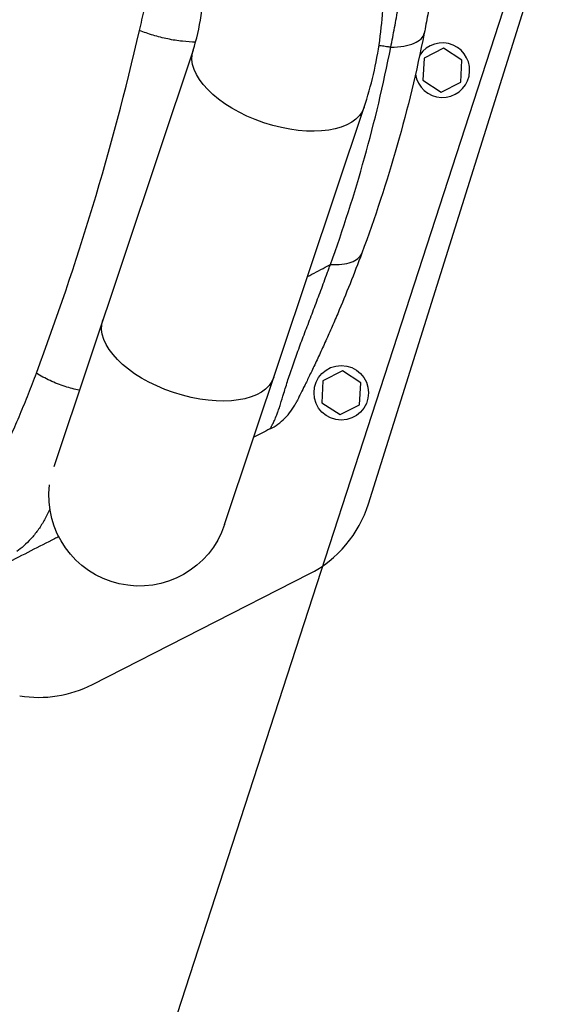
# Model space of a CAD drawing. Units: millimetres. Extents: x -6495 to 6495, y -6495 to 6495.
# Drawn here: x -4011 to -3781, y -2836 to -2421 of the extents above; entities that cross this region are included whole.
import ezdxf

# ---------------------------------------------------------------- set-up
doc = ezdxf.new("R2010")
doc.units = ezdxf.units.MM
doc.header["$LTSCALE"] = 20
doc.linetypes.add('HIDDEN', pattern=[9.525, 6.35, -3.175])
for name, color, linetype in [('2d', 230, 'Continuous'), ('EN16630-TrainingSpace', 20, 'HIDDEN'), ('EN16630-TrainingSpace_Hatch', 20, 'HIDDEN')]:
    doc.layers.add(name, color=color, linetype=linetype)

msp = doc.modelspace()

# ---------------------------------------------------------------- hatches: boundary and pattern name
at = {"layer": 'EN16630-TrainingSpace_Hatch'}
h = msp.add_hatch(dxfattribs=at)
h.set_pattern_fill('ANSI31', color=256, scale=100, angle=27.0001)
h.set_pattern_definition([(72, (-3542.4, -1602.55), (-301.96, 98.112), [])])
h.paths.add_polyline_path([(-5152.97, -644.3, -1), (-3370.96, 263.69), (-2594.63, -1259.93), (-2297.6, -1843.71, -1), (-4079.61, -2751.7), (-4389.81, -2142.08)])

# ---------------------------------------------------------------- linework, layer by layer
at = {"layer": '2d'}
for p, q in [((-3863.61, -2624.79), (-3792.17, -2397.13)), ((-3856.62, -2431.95), (-3856.62, -2431.95)), ((-3854.63, -2432.22), (-3854.63, -2432.22)), ((-3831.94, -2432.7), (-3840.17, -2436.9)), ((-3824.2, -2437.73), (-3831.94, -2432.7)), ((-3937.62, -2433.46), (-3996.43, -2609.21)), ((-3840.17, -2436.9), (-3840.66, -2446.12)), ((-3824.68, -2446.96), (-3824.2, -2437.73)), ((-3840.66, -2446.12), (-3832.91, -2451.15)), ((-3832.91, -2451.15), (-3824.68, -2446.96)), ((-3924.31, -2633.49), (-3865.46, -2457.6)), ((-3877.11, -2516.64), (-3877.11, -2516.64)), ((-3874.63, -2568.74), (-3882.86, -2572.94)), ((-3866.88, -2573.77), (-3874.63, -2568.74)), ((-3882.86, -2572.94), (-3883.35, -2582.16)), ((-3867.37, -2583), (-3866.88, -2573.77)), ((-3883.35, -2582.16), (-3875.6, -2587.19)), ((-3875.6, -2587.19), (-3867.37, -2583)), ((-3980.05, -2700.97), (-3888.61, -2654.37))]:
    msp.add_line(p, q, dxfattribs=at)
for centre, radius in [((0, 0), 6494.77), ((-3875.11, -2577.97), 11.5)]:
    msp.add_circle(centre, radius, dxfattribs=at)
for centre, radius, start, end in [((-3832.43, -2441.93), 11.5, 188.4334, 146.5022), ((-3911.31, -2609.82), 50, 297.0001, 342.5788), ((-4002.75, -2656.41), 50, 260.7462, 297.0001)]:
    msp.add_arc(centre, radius, start, end, dxfattribs=at)
at = {"layer": '2d', "extrusion": (0, 0, -1)}
msp.add_arc((3960.39, -2621.42), 38.05, 198.4999, 6.9286, dxfattribs=at)
for centre in [(-3901.54, -2445.53), (-3939.62, -2559.33)]:
    msp.add_ellipse(centre, major_axis=(-36.08, 12.07), ratio=0.515038, start_param=3.141593, end_param=6.283185, dxfattribs=at)
at = {"layer": '2d'}
for points, knots in [([(-3865.46, -2457.6), (-3862.41, -2448.51), (-3860.23, -2439.07), (-3857.53, -2419.81), (-3857.01, -2409.99), (-3857.56, -2390.25), (-3858.63, -2380.34), (-3862.26, -2360.65), (-3864.82, -2350.89), (-3871.35, -2331.77), (-3875.31, -2322.42), (-3879.91, -2313.39)], [3.7860898, 3.7860898, 3.7860898, 3.7860898, 3.9713496, 3.9713496, 4.1566094, 4.1566094, 4.3418693, 4.3418693, 4.5271291, 4.5271291, 4.712389, 4.712389, 4.712389, 4.712389]), ([(-3937.62, -2433.46), (-3936.13, -2429), (-3934.98, -2424.11), (-3933.51, -2413.63), (-3933.19, -2408.04), (-3933.52, -2396.43), (-3934.15, -2390.41), (-3936.4, -2378.2), (-3938.02, -2372.02), (-3942.19, -2359.8), (-3944.74, -2353.76), (-3947.71, -2347.94)], [3.7860898, 3.7860898, 3.7860898, 3.7860898, 3.9713496, 3.9713496, 4.1566094, 4.1566094, 4.3418693, 4.3418693, 4.5271291, 4.5271291, 4.712389, 4.712389, 4.712389, 4.712389]), ([(-3960.21, -2425.18), (-3959.52, -2422.19), (-3958.85, -2419.19), (-3957.59, -2413.16), (-3957, -2410.13), (-3956.23, -2405.53), (-3956, -2403.98), (-3955.6, -2400.88), (-3955.43, -2399.31), (-3955.21, -2396.18), (-3955.15, -2394.6), (-3955.21, -2391.44), (-3955.32, -2389.84), (-3955.65, -2387.44), (-3955.79, -2386.63), (-3956.11, -2385.02), (-3956.29, -2384.21), (-3956.91, -2381.79), (-3957.39, -2380.2), (-3958.43, -2377.06), (-3959, -2375.5), (-3960.18, -2372.41), (-3960.81, -2370.88), (-3962.72, -2366.29), (-3964.07, -2363.26), (-3966.83, -2357.22), (-3968.25, -2354.22), (-3969.69, -2351.22)], [0, 0, 0, 0, 0.00996619, 0.00996619, 0.01993238, 0.01993238, 0.02491548, 0.02491548, 0.02989857, 0.02989857, 0.03488167, 0.03488167, 0.03986476, 0.03986476, 0.04235631, 0.04235631, 0.04484786, 0.04484786, 0.04983095, 0.04983095, 0.05481405, 0.05481405, 0.05979714, 0.05979714, 0.06976333, 0.06976333, 0.07972952, 0.07972952, 0.07972952, 0.07972952]), ([(-3834.73, -2394.94), (-3835.12, -2397.66), (-3835.52, -2400.34), (-3836.36, -2405.64), (-3836.79, -2408.26), (-3837.69, -2413.48), (-3838.15, -2416.07), (-3839.11, -2421.24), (-3839.6, -2423.81), (-3840.11, -2426.38)], [0, 0, 0, 0, 0.00847544, 0.00847544, 0.01695087, 0.01695087, 0.02542631, 0.02542631, 0.03390174, 0.03390174, 0.03390174, 0.03390174]), ([(-3854.2, -2432.28), (-3853.93, -2430.91), (-3853.66, -2429.53), (-3853.13, -2426.77), (-3852.87, -2425.39), (-3852.09, -2421.25), (-3851.58, -2418.47), (-3850.58, -2412.88), (-3850.1, -2410.07), (-3849.13, -2404.38), (-3848.65, -2401.5), (-3848.18, -2398.58)], [-0.00000006, -0.00000006, -0.00000006, -0.00000006, 0.00455868, 0.00455868, 0.00911742, 0.00911742, 0.01823491, 0.01823491, 0.02735239, 0.02735239, 0.03646988, 0.03646988, 0.03646988, 0.03646988]), ([(-4003.76, -2569.67), (-3995.22, -2546.86), (-3987.24, -2523.39), (-3972.63, -2475.14), (-3966.02, -2450.45), (-3960.21, -2425.18)], [0, 0, 0, 0, 0.0841928, 0.0841928, 0.1683855, 0.1683855, 0.1683855, 0.1683855]), ([(-3936.59, -2430.12), (-3938.37, -2430.1), (-3940.23, -2429.97), (-3944.17, -2429.54), (-3946.26, -2429.2), (-3950.41, -2428.35), (-3952.48, -2427.82), (-3956.47, -2426.62), (-3958.4, -2425.93), (-3960.21, -2425.18)], [0.0171895, 0.0171895, 0.0171895, 0.0171895, 0.25, 0.25, 0.5, 0.5, 0.75, 0.75, 1, 1, 1, 1]), ([(-3840.11, -2426.38), (-3843.29, -2442.39), (-3847.1, -2458.11), (-3855.89, -2489.01), (-3860.88, -2504.2), (-3866.45, -2519.14)], [0, 0, 0, 0, 0.0527306, 0.0527306, 0.1054612, 0.1054612, 0.1054612, 0.1054612]), ([(-3854.2, -2432.28), (-3852.24, -2432.23), (-3850.41, -2432.06), (-3847.11, -2431.48), (-3845.64, -2431.07), (-3843.18, -2430.04), (-3842.18, -2429.42), (-3840.73, -2428.01), (-3840.28, -2427.23), (-3840.11, -2426.38)], [0, 0, 0, 0, 0.25, 0.25, 0.5, 0.5, 0.75, 0.75, 1, 1, 1, 1]), ([(-3879.69, -2523.87), (-3874.33, -2509.13), (-3869.53, -2494.14), (-3861.03, -2463.62), (-3857.34, -2448.09), (-3854.2, -2432.28)], [0, 0, 0, 0, 0.052443, 0.052443, 0.1048859, 0.1048859, 0.1048859, 0.1048859]), ([(-3854.2, -2432.28), (-3854.31, -2432.26), (-3854.47, -2432.24), (-3854.66, -2432.21), (-3854.76, -2432.2), (-3854.8, -2432.19), (-3854.83, -2432.19), (-3854.84, -2432.19), (-3855.05, -2432.16), (-3855.62, -2432.08), (-3856.97, -2431.9), (-3858.23, -2431.74), (-3859.11, -2431.63), (-3859.2, -2431.62)], [0.11939647, 0.11939647, 0.11939647, 0.11939647, 0.12220824, 0.12361412, 0.12431707, 0.12466854, 0.12466854, 0.12502001, 0.12502001, 0.13064355, 0.14189063, 0.1643848, 0.16699425, 0.16699425, 0.16699425, 0.16699425]), ([(-3866.45, -2519.14), (-3868.06, -2523.46), (-3869.72, -2527.75), (-3873.12, -2536.25), (-3874.86, -2540.47), (-3877.51, -2546.69), (-3878.4, -2548.75), (-3880.19, -2552.83), (-3881.1, -2554.85), (-3882.89, -2558.82), (-3883.79, -2560.78), (-3885.57, -2564.59), (-3886.44, -2566.43), (-3888.09, -2569.88), (-3888.87, -2571.49), (-3889.74, -2573.28), (-3889.91, -2573.63), (-3890.24, -2574.3), (-3890.4, -2574.62), (-3890.85, -2575.53), (-3891.12, -2576.08), (-3891.86, -2577.57), (-3892.25, -2578.35), (-3892.74, -2579.31), (-3892.88, -2579.59), (-3893.13, -2580.1), (-3893.25, -2580.32), (-3893.55, -2580.91), (-3893.7, -2581.21), (-3893.94, -2581.68), (-3894.03, -2581.86), (-3894.16, -2582.11), (-3894.2, -2582.2), (-3894.26, -2582.31), (-3894.27, -2582.33), (-3894.27, -2582.33)], [0, 0, 0, 0, 0.0152692, 0.0152692, 0.0305384, 0.0305384, 0.0381729, 0.0381729, 0.0458075, 0.0458075, 0.0534421, 0.0534421, 0.0610767, 0.0610767, 0.0687113, 0.0687113, 0.07062, 0.07062, 0.0725286, 0.0725286, 0.0763459, 0.0763459, 0.0839805, 0.0839805, 0.0877978, 0.0877978, 0.0916151, 0.0916151, 0.0992497, 0.0992497, 0.1068842, 0.1068842, 0.1145188, 0.1145188, 0.1221534, 0.1221534, 0.1221534, 0.1221534]), ([(-3879.69, -2523.87), (-3877.97, -2523.97), (-3876.34, -2523.95), (-3873.39, -2523.63), (-3872.06, -2523.34), (-3869.76, -2522.52), (-3868.8, -2521.99), (-3867.3, -2520.71), (-3866.76, -2519.97), (-3866.45, -2519.14)], [0, 0, 0, 0, 0.25, 0.25, 0.5, 0.5, 0.75, 0.75, 1, 1, 1, 1]), ([(-3905.18, -2593.23), (-3905.18, -2593.23), (-3905.18, -2593.23), (-3905.17, -2593.22), (-3905.16, -2593.21), (-3905.14, -2593.18), (-3905.12, -2593.15), (-3905.04, -2593.04), (-3904.97, -2592.93), (-3904.78, -2592.6), (-3904.66, -2592.37), (-3904.34, -2591.78), (-3904.14, -2591.4), (-3903.79, -2590.68), (-3903.66, -2590.41), (-3903.37, -2589.81), (-3903.22, -2589.48), (-3902.74, -2588.38), (-3902.38, -2587.51), (-3901.8, -2585.95), (-3901.6, -2585.39), (-3901.29, -2584.47), (-3901.18, -2584.16), (-3900.96, -2583.5), (-3900.85, -2583.16), (-3900.3, -2581.4), (-3899.83, -2579.83), (-3898.8, -2576.38), (-3898.23, -2574.5), (-3897.27, -2571.51), (-3896.93, -2570.48), (-3896.4, -2568.89), (-3896.21, -2568.36), (-3895.84, -2567.28), (-3895.66, -2566.74), (-3894.7, -2564.02), (-3893.9, -2561.78), (-3892.22, -2557.25), (-3891.35, -2554.95), (-3889.59, -2550.3), (-3888.69, -2547.95), (-3886.89, -2543.21), (-3885.98, -2540.82), (-3884.17, -2536.02), (-3883.26, -2533.61), (-3881.92, -2529.97), (-3881.47, -2528.75), (-3880.8, -2526.92), (-3880.47, -2526.01), (-3880.13, -2525.09), (-3879.91, -2524.48), (-3879.8, -2524.18), (-3879.69, -2523.87)], [-0.0000001, -0.0000001, -0.0000001, -0.0000001, 0.0021878, 0.0021878, 0.0043757, 0.0043757, 0.0087515, 0.0087515, 0.017503, 0.017503, 0.0262546, 0.0262546, 0.0350061, 0.0350061, 0.0393819, 0.0393819, 0.0437577, 0.0437577, 0.0525092, 0.0525092, 0.056885, 0.056885, 0.0590729, 0.0590729, 0.0612608, 0.0612608, 0.0700123, 0.0700123, 0.0787639, 0.0787639, 0.0831396, 0.0831396, 0.0853275, 0.0853275, 0.0875154, 0.0875154, 0.096267, 0.096267, 0.1050185, 0.1050185, 0.1137701, 0.1137701, 0.1225216, 0.1225216, 0.1312731, 0.1312731, 0.1356489, 0.1356489, 0.1378368, 0.1389308, 0.1389308, 0.1400247, 0.1400247, 0.1400247, 0.1400247]), ([(-3889.34, -2528.99), (-3886.85, -2527.67), (-3883.63, -2525.96), (-3880.42, -2524.25), (-3879.69, -2523.87)], [0.81721562, 0.81721562, 0.81721562, 0.81721562, 0.8746469, 0.89133658, 0.89133658, 0.89133658, 0.89133658]), ([(-4040.14, -2629.41), (-4037.91, -2627.81), (-4035.74, -2626.13), (-4032.62, -2623.37), (-4031.61, -2622.42), (-4029.64, -2620.42), (-4028.69, -2619.38), (-4027.31, -2617.74), (-4026.85, -2617.18), (-4025.97, -2616.05), (-4025.54, -2615.47), (-4024.26, -2613.71), (-4023.45, -2612.51), (-4021.09, -2608.8), (-4019.63, -2606.22), (-4017.54, -2602.23), (-4016.86, -2600.88), (-4015.53, -2598.16), (-4014.88, -2596.79), (-4013.61, -2594.03), (-4012.99, -2592.63), (-4011.77, -2589.82), (-4011.17, -2588.41), (-4009.39, -2584.16), (-4008.23, -2581.29), (-4005.97, -2575.51), (-4004.85, -2572.6), (-4003.76, -2569.67)], [0, 0, 0, 0, 0.01077799, 0.01077799, 0.01616698, 0.01616698, 0.02155597, 0.02155597, 0.02425047, 0.02425047, 0.02694496, 0.02694496, 0.03233396, 0.03233396, 0.04311194, 0.04311194, 0.04850094, 0.04850094, 0.05388993, 0.05388993, 0.05927892, 0.05927892, 0.06466791, 0.06466791, 0.0754459, 0.0754459, 0.08622388, 0.08622388, 0.08622388, 0.08622388]), ([(-3985.62, -2576.91), (-3987.61, -2576.52), (-3989.62, -2576), (-3993.78, -2574.66), (-3995.93, -2573.82), (-4000.02, -2571.9), (-4001.97, -2570.83), (-4003.76, -2569.67)], [0.2709834, 0.2709834, 0.2709834, 0.2709834, 0.5, 0.5, 0.75, 0.75, 1, 1, 1, 1]), ([(-3905.18, -2593.23), (-3902.85, -2592.05), (-3900.71, -2590.49), (-3897.01, -2586.8), (-3895.46, -2584.66), (-3894.27, -2582.33)], [0, 0, 0, 0, 0.5, 0.5, 1, 1, 1, 1]), ([(-3998.02, -2627.06), (-3998.12, -2627.27), (-3998.22, -2627.47), (-3998.68, -2628.42), (-3999.05, -2629.16), (-3999.81, -2630.62), (-4000.2, -2631.33), (-4001.41, -2633.44), (-4002.26, -2634.77), (-4004.06, -2637.25), (-4005.01, -2638.41), (-4007, -2640.57), (-4008.03, -2641.57), (-4010.04, -2643.38), (-4011.01, -2644.19), (-4012.01, -2644.97)], [0.05817237, 0.05817237, 0.05817237, 0.05817237, 0.05891505, 0.05891505, 0.06159301, 0.06159301, 0.06427096, 0.06427096, 0.06962688, 0.06962688, 0.07498279, 0.07498279, 0.08033871, 0.08033871, 0.08517447, 0.08517447, 0.08517447, 0.08517447]), ([(-3994.32, -2638.65), (-3994.89, -2638.94), (-3995.47, -2639.24), (-3996.05, -2639.53), (-4002.51, -2642.82), (-4009.4, -2646.34), (-4016.74, -2650.08)], [0.8024528, 0.8024528, 0.8024528, 0.8024528, 0.8154955, 0.8154955, 0.8154955, 0.9607878, 0.9607878, 0.9607878, 0.9607878])]:
    msp.add_open_spline(points, degree=3, knots=knots, dxfattribs=at)
msp.add_open_spline([(-3905.18, -2593.23), (-3907.44, -2594.39), (-3909.72, -2595.54), (-3912, -2596.71)], degree=3, dxfattribs=at)
at = {"layer": 'EN16630-TrainingSpace', "flags": 128}
msp.add_lwpolyline([(-2594.63, -1259.93, -0.001552), (-2591.83, -1265.47), (-2297.6, -1843.71, -1), (-4079.61, -2751.7), (-4389.81, -2142.08), (-5152.97, -644.3, -1), (-3370.96, 263.69)], format="xyb", close=True, dxfattribs=at)

doc.saveas('drawing.dxf')
